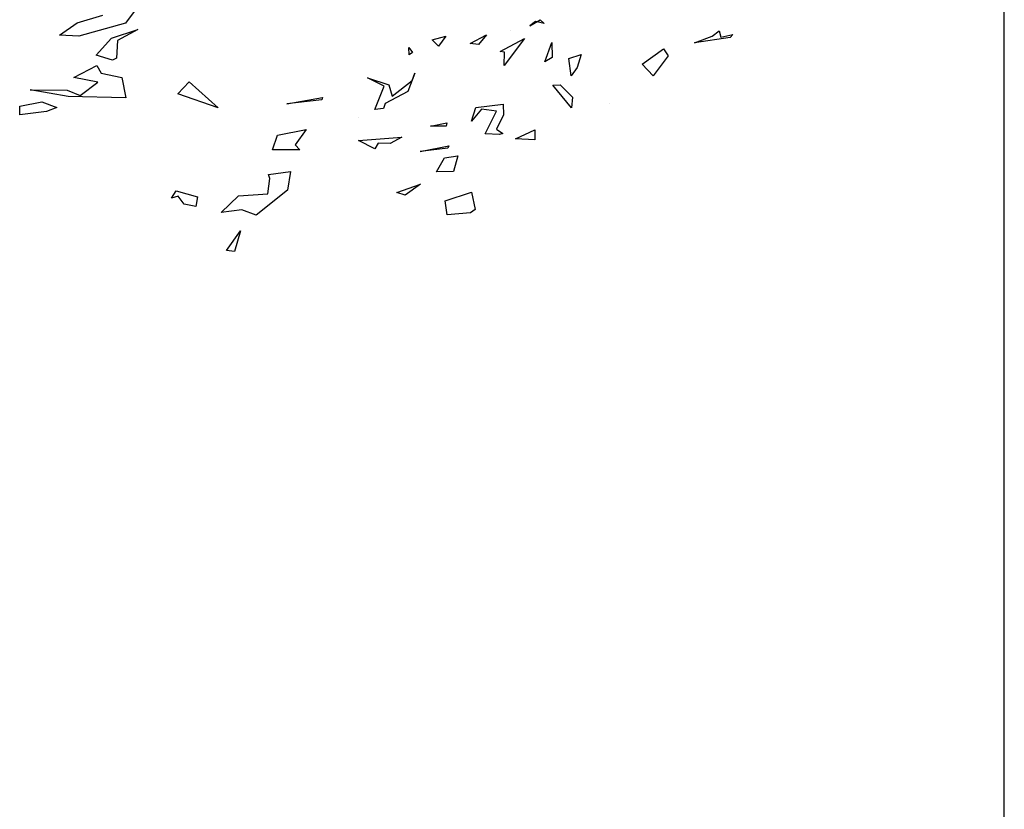
# Model space of a CAD drawing. Units: millimetres. Extents: x -357 to 280, y -617 to 728.
# Drawn here: x -88 to -80, y -521 to -515 of the extents above; entities that cross this region are included whole.
import ezdxf

# ---------------------------------------------------------------- set-up
doc = ezdxf.new("R2010")
doc.units = ezdxf.units.MM
doc.layers.add('VERDE', color=67, linetype='Continuous')

# ---------------------------------------------------------------- blocks, each defined once
blk = doc.blocks.new('a1')
at = {"layer": 'VERDE'}
for p, q in [((1714.3759, -469.7606), (1714.3847, -469.768)), ((1714.3833, -469.7937), (1714.3759, -469.7606)), ((1714.3847, -469.768), (1714.3991, -469.8663)), ((1714.3847, -469.768), (1714.3991, -469.8663)), ((1714.3659, -469.7986), (1714.3833, -469.7937)), ((1714.3808, -469.818), (1714.3659, -469.7986)), ((1714.3991, -469.8663), (1714.3808, -469.818)), ((1714.4155, -469.9528), (1714.4349, -469.9398)), ((1714.4349, -469.9398), (1714.4901, -469.9813)), ((1714.4583, -470.0116), (1714.4155, -469.9528)), ((1714.4901, -469.9813), (1714.4583, -470.0116)), ((1714.4901, -469.9813), (1714.4583, -470.0116)), ((1714.5669, -470.1013), (1714.5669, -470.1013)), ((1714.4317, -470.1803), (1714.467, -470.1913)), ((1714.4424, -470.2141), (1714.4317, -470.1803)), ((1714.467, -470.1913), (1714.49, -470.2078)), ((1714.49, -470.2078), (1714.4424, -470.2141)), ((1714.49, -470.2078), (1714.4424, -470.2141)), ((1714.515, -470.2384), (1714.5496, -470.204)), ((1714.5789, -470.2066), (1714.5159, -470.2584)), ((1714.5789, -470.2066), (1714.5159, -470.2584)), ((1714.5496, -470.204), (1714.5789, -470.2066)), ((1714.5159, -470.2584), (1714.515, -470.2384)), ((1714.3981, -470.2612), (1714.4396, -470.2601)), ((1714.4519, -470.2809), (1714.3981, -470.2612)), ((1714.4519, -470.2809), (1714.3981, -470.2612)), ((1714.4396, -470.2601), (1714.4519, -470.2809)), ((1714.3357, -470.2936), (1714.346, -470.2826)), ((1714.352, -470.3223), (1714.3357, -470.2936)), ((1714.346, -470.2826), (1714.3402, -470.3062)), ((1714.346, -470.2826), (1714.3402, -470.3062)), ((1714.3402, -470.3062), (1714.352, -470.3223)), ((1714.6399, -470.3081), (1714.6676, -470.3082)), ((1714.6651, -470.362), (1714.6399, -470.3081)), ((1714.6676, -470.3082), (1714.6651, -470.362)), ((1714.6676, -470.3082), (1714.6651, -470.362)), ((1714.3871, -470.3364), (1714.4619, -470.3931)), ((1714.4232, -470.4037), (1714.3871, -470.3364)), ((1714.3647, -470.3757), (1714.3647, -470.3757)), ((1714.4252, -470.3919), (1714.4232, -470.4037)), ((1714.4619, -470.3931), (1714.4252, -470.3919)), ((1714.4619, -470.3931), (1714.4252, -470.3919)), ((1714.5688, -470.396), (1714.5985, -470.3948)), ((1714.578, -470.4709), (1714.5688, -470.396)), ((1714.5985, -470.3948), (1714.6379, -470.4141)), ((1714.6379, -470.4141), (1714.6503, -470.3968)), ((1714.6503, -470.3968), (1714.6523, -470.4059)), ((1714.6523, -470.4059), (1714.6508, -470.4452)), ((1714.6523, -470.4059), (1714.6508, -470.4452)), ((1714.5882, -470.4144), (1714.5823, -470.4552)), ((1714.6508, -470.4452), (1714.5882, -470.4144)), ((1714.377, -470.4421), (1714.4037, -470.4635)), ((1714.4008, -470.4867), (1714.377, -470.4421)), ((1714.4037, -470.4635), (1714.4008, -470.4867)), ((1714.4037, -470.4635), (1714.4008, -470.4867)), ((1714.5823, -470.4552), (1714.6155, -470.4829)), ((1714.6155, -470.4829), (1714.578, -470.4709)), ((1714.8126, -470.4835), (1714.8605, -470.4728)), ((1714.8365, -470.5563), (1714.8126, -470.4835)), ((1714.8605, -470.4728), (1714.8694, -470.4856)), ((1714.8694, -470.4856), (1714.8751, -470.5507)), ((1714.8694, -470.4856), (1714.8751, -470.5507)), ((1714.6845, -470.546), (1714.6904, -470.5488)), ((1714.7, -470.6248), (1714.6845, -470.546)), ((1714.7114, -470.5211), (1714.7551, -470.5333)), ((1714.717, -470.5579), (1714.7114, -470.5211)), ((1714.7551, -470.5333), (1714.7563, -470.5803)), ((1714.7551, -470.5333), (1714.7563, -470.5803)), ((1714.381, -470.5546), (1714.4084, -470.5745)), ((1714.391, -470.5917), (1714.381, -470.5546)), ((1714.4084, -470.5745), (1714.391, -470.5917)), ((1714.4084, -470.5745), (1714.391, -470.5917)), ((1714.6205, -470.5513), (1714.6292, -470.5532)), ((1714.6292, -470.5969), (1714.6205, -470.5513)), ((1714.6292, -470.5532), (1714.6292, -470.5969)), ((1714.6292, -470.5532), (1714.6292, -470.5969)), ((1714.6904, -470.5488), (1714.7, -470.6248)), ((1714.6904, -470.5488), (1714.7, -470.6248)), ((1714.7563, -470.5803), (1714.717, -470.5579)), ((1714.8751, -470.5507), (1714.8365, -470.5563)), ((1714.7903, -470.6243), (1714.8208, -470.6671)), ((1714.8135, -470.69), (1714.7903, -470.6243)), ((1714.412, -470.6563), (1714.4258, -470.6465)), ((1714.432, -470.6554), (1714.412, -470.6563)), ((1714.432, -470.6554), (1714.412, -470.6563)), ((1714.4258, -470.6465), (1714.432, -470.6554)), ((1714.4833, -470.6403), (1714.5336, -470.6589)), ((1714.5031, -470.6475), (1714.4833, -470.6403)), ((1714.547, -470.7022), (1714.5031, -470.6475)), ((1714.5336, -470.6589), (1714.567, -470.7222)), ((1714.6603, -470.6763), (1714.6776, -470.7078)), ((1714.6692, -470.7957), (1714.6603, -470.6763)), ((1714.8208, -470.6671), (1714.8135, -470.69)), ((1714.8208, -470.6671), (1714.8135, -470.69)), ((1714.5148, -470.7123), (1714.547, -470.7022)), ((1714.6776, -470.7078), (1714.6765, -470.7414)), ((1714.6776, -470.7078), (1714.6765, -470.7414)), ((1714.496, -470.7706), (1714.5148, -470.7123)), ((1714.5193, -470.7249), (1714.496, -470.7706)), ((1714.5833, -470.7509), (1714.5193, -470.7249)), ((1714.567, -470.7222), (1714.5808, -470.7266)), ((1714.5808, -470.7266), (1714.5833, -470.7509)), ((1714.5808, -470.7266), (1714.5833, -470.7509)), ((1714.6928, -470.751), (1714.6692, -470.7957)), ((1714.6765, -470.7414), (1714.6928, -470.751)), ((1714.6053, -470.7961), (1714.6053, -470.7961)), ((1714.55, -470.8956), (1714.5568, -470.8975)), ((1714.5675, -470.994), (1714.55, -470.8956)), ((1714.5568, -470.8975), (1714.5675, -470.994)), ((1714.5568, -470.8975), (1714.5675, -470.994)), ((1714.6391, -470.9405), (1714.6813, -470.9711)), ((1714.6546, -471.0193), (1714.6391, -470.9405)), ((1714.6813, -470.9711), (1714.6952, -470.9582)), ((1714.6952, -470.9582), (1714.6952, -471.0333)), ((1714.6952, -470.9582), (1714.6952, -471.0333)), ((1714.7547, -470.984), (1714.8063, -470.9922)), ((1714.7633, -471.0449), (1714.7547, -470.984)), ((1714.8063, -470.9922), (1714.8757, -471.0791)), ((1714.6952, -471.0333), (1714.6546, -471.0193)), ((1714.7748, -471.0409), (1714.7633, -471.0449)), ((1714.8173, -471.0462), (1714.7748, -471.0409)), ((1714.8226, -471.1274), (1714.8173, -471.0462)), ((1714.8757, -471.0791), (1714.8614, -471.1187)), ((1714.8757, -471.0791), (1714.8614, -471.1187)), ((1714.8614, -471.1187), (1714.8689, -471.1751)), ((1714.8689, -471.1751), (1714.8226, -471.1274)), ((1714.919, -471.1217), (1714.9768, -471.1388)), ((1714.9733, -471.1604), (1714.919, -471.1217)), ((1714.9768, -471.1388), (1714.9733, -471.1604)), ((1714.9768, -471.1388), (1714.9733, -471.1604)), ((1714.5068, -471.2636), (1714.5789, -471.1834)), ((1714.5789, -471.1834), (1714.5403, -471.2955)), ((1714.5789, -471.1834), (1714.5403, -471.2955)), ((1714.8084, -471.2998), (1714.8251, -471.241)), ((1714.8251, -471.241), (1714.8515, -471.2458)), ((1714.8515, -471.2458), (1714.8454, -471.2775)), ((1714.8515, -471.2458), (1714.8454, -471.2775)), ((1714.5403, -471.2955), (1714.5068, -471.2636)), ((1714.8454, -471.2775), (1714.8237, -471.2944)), ((1714.8284, -471.3131), (1714.8084, -471.2998)), ((1714.8237, -471.2944), (1714.8284, -471.3131)), ((1714.3087, -471.4134), (1714.3446, -471.4401)), ((1714.3625, -471.4055), (1714.3929, -471.4618)), ((1714.3864, -471.4783), (1714.3625, -471.4055)), ((1714.3446, -471.4401), (1714.381, -471.5694)), ((1714.4951, -471.4498), (1714.5511, -471.4393)), ((1714.5511, -471.4393), (1714.5474, -471.5981)), ((1714.5511, -471.4393), (1714.5474, -471.5981)), ((1714.3929, -471.4618), (1714.4414, -471.465)), ((1714.4414, -471.465), (1714.4466, -471.4761)), ((1714.4827, -471.5071), (1714.4951, -471.4498)), ((1714.3704, -471.4766), (1714.3704, -471.4766)), ((1714.433, -471.5215), (1714.3864, -471.4783)), ((1714.4466, -471.4761), (1714.433, -471.5215)), ((1714.4466, -471.4761), (1714.433, -471.5215)), ((1714.3436, -471.5734), (1714.3229, -471.5025)), ((1714.4618, -471.5194), (1714.4827, -471.5071)), ((1714.4952, -471.5827), (1714.4618, -471.5194)), ((1714.5077, -471.5167), (1714.4952, -471.5827)), ((1714.545, -471.5651), (1714.5077, -471.5167)), ((1714.3781, -471.6222), (1714.3436, -471.5734)), ((1714.381, -471.5694), (1714.3781, -471.6222)), ((1714.5301, -471.6011), (1714.545, -471.5651)), ((1714.5474, -471.5981), (1714.5287, -471.7038)), ((1714.5287, -471.7038), (1714.5301, -471.6011)), ((1714.5623, -471.6716), (1714.5777, -471.6299)), ((1714.5777, -471.6299), (1714.5891, -471.6585)), ((1714.5891, -471.6585), (1714.5979, -471.7323)), ((1714.5891, -471.6585), (1714.5979, -471.7323)), ((1714.5746, -471.7325), (1714.5623, -471.6716)), ((1714.5979, -471.7323), (1714.5746, -471.7325))]:
    blk.add_line(p, q, dxfattribs=at)
blk = doc.blocks.new('A$C75CA5B84')
blk.add_line((74.5711, 33.3), (74.5711, 48.0916))
at = {"layer": 'VERDE', "xscale": 2.855999999999938, "yscale": 2.855999999999938, "zscale": 2.855999999999938, "rotation": 270}
blk.add_blockref('a1', (1414.0639, 4940.8187), dxfattribs=at)

msp = doc.modelspace()

# ---------------------------------------------------------------- block references
msp.add_blockref('A$C75CA5B84', (-154.9102, -559.5836))

doc.saveas('drawing.dxf')
